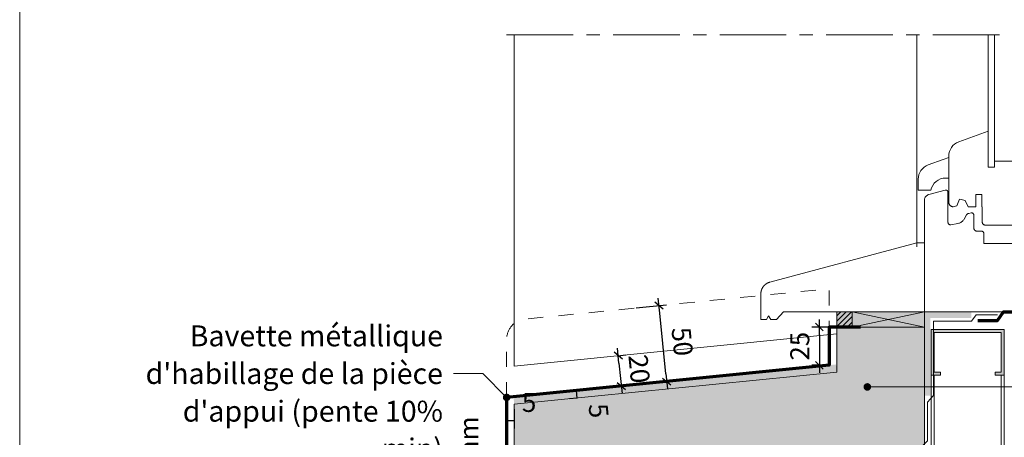
# Model space of a CAD drawing. Units: millimetres. Extents: x 27986 to 28971, y -49461 to -48106.
# Drawn here: x 27986 to 28633, y -48988 to -48714 of the extents above; entities that cross this region are included whole.
import ezdxf

# ---------------------------------------------------------------- set-up
doc = ezdxf.new("R2010")
doc.units = ezdxf.units.MM
doc.header["$LTSCALE"] = 5
for name, pattern in [('CADWORK_22', [0]), ('CADWORK_3', [4, 2, -2]), ('CADWORK_6', [14, 8.75, -1.75, 1.75, -1.75])]:
    doc.linetypes.add(name, pattern=pattern)
doc.layers.add('Ech.1_5', color=7, linetype='Continuous')
doc.styles.add('arial-', font='txt', dxfattribs={"height": 1})
doc.styles.add('arial-z', font='arial.ttf')
doc.dimstyles.new('ISO-25', dxfattribs={"dimtxt": 2.5, "dimasz": 2.5, "dimexe": 1.25, "dimexo": 0.625, "dimtad": 1, "dimtxsty": 'Standard', "dimcen": 2.5, "dimadec": 0, "dimazin": 0, "dimtfac": 1, "dimtmove": 0, "dimatfit": 3, "dimfxl": 1, "dimarcsym": 0})

# ---------------------------------------------------------------- blocks, each defined once
blk = doc.blocks.new('cw-line-extremity4')
at = {"linetype": 'Continuous', "lineweight": 5}
h = blk.add_hatch(color=0, dxfattribs=at)
edge = h.paths.add_edge_path()
edge.add_arc((0, 0), 2.5, 0, 360)
blk = doc.blocks.new('cw-dimension-symbol2')
at = {"color": 0, "linetype": 'Continuous', "lineweight": -2}
for p, q in [((-1, 0), (1, 0)), ((-0.5, -0.5), (0.5, 0.5))]:
    blk.add_line(p, q, dxfattribs=at)
blk = doc.blocks.new('*D70')
at = {"layer": 'Defpoints', "color": 0}
for p in [(28306.49, -49003.88), (28289.99, -49033.89), (28294.45, -49033.89)]:
    blk.add_point(p, dxfattribs=at)
at = {"layer": 'Ech.1_5', "color": 0, "linetype": 'Continuous', "lineweight": -2}
for p, q in [((28306.49, -49003.88), (28289.45, -49003.88)), ((28294.45, -49008.88), (28294.45, -49028.89)), ((28289.99, -49033.89), (28299.45, -49033.89))]:
    blk.add_line(p, q, dxfattribs=at)
at = {"layer": 'Ech.1_5', "color": 0, "lineweight": -2, "xscale": 5, "yscale": 5, "zscale": 5}
for p, rotation in [((28294.45, -49003.88), 90), ((28294.45, -49033.89), 270)]:
    blk.add_blockref('cw-dimension-symbol2', p, dxfattribs=dict(at, rotation=rotation))
at = {"layer": 'Ech.1_5', "color": 190, "linetype": 'Continuous', "lineweight": 15, "insert": (28283.2, -49018.88), "char_height": 12.5, "attachment_point": 5, "rotation": 90, "style": 'arial-z'}
blk.add_mtext('min 30 mm', dxfattribs=at)
blk = doc.blocks.new('*D75')
at = {"layer": 'Defpoints', "color": 0}
for p in [(28311.49, -48969.57), (28306.49, -48977.29), (28306.49, -48982.38)]:
    blk.add_point(p, dxfattribs=at)
at = {"layer": 'Ech.1_5', "color": 0, "linetype": 'Continuous', "lineweight": -2}
for p, q in [((28311.49, -48969.57), (28311.49, -48982.29)), ((28306.49, -48982.38), (28306.49, -48972.29)), ((28311.49, -48977.29), (28306.49, -48977.29))]:
    blk.add_line(p, q, dxfattribs=at)
at = {"layer": 'Ech.1_5', "color": 190, "linetype": 'Continuous', "lineweight": 15, "insert": (28321.26, -48966.82), "char_height": 12.5, "attachment_point": 5, "style": 'arial-z'}
blk.add_mtext('5', dxfattribs=at)
blk = doc.blocks.new('*D77')
at = {"layer": 'Defpoints', "color": 0}
for p in [(28352.32, -48957.33), (28352.32, -48957.33), (28352.81, -48962.31)]:
    blk.add_point(p, dxfattribs=at)
at = {"layer": 'Ech.1_5', "color": 0, "linetype": 'Continuous', "lineweight": -2}
for p, q in [((28352.32, -48957.33), (28347.35, -48957.82)), ((28352.81, -48962.31), (28352.32, -48957.33)), ((28352.81, -48962.31), (28347.84, -48962.8))]:
    blk.add_line(p, q, dxfattribs=at)
at = {"layer": 'Ech.1_5', "color": 190, "linetype": 'Continuous', "lineweight": 15, "insert": (28365.32, -48970.85), "char_height": 12.5, "attachment_point": 5, "rotation": 275.622, "style": 'arial-z'}
blk.add_mtext('5', dxfattribs=at)
blk = doc.blocks.new('*D78')
at = {"layer": 'Defpoints', "color": 0}
for p in [(28522.93, -48915.72), (28511.96, -48940.82), (28517.93, -48940.82)]:
    blk.add_point(p, dxfattribs=at)
at = {"layer": 'Ech.1_5', "color": 0, "linetype": 'Continuous', "lineweight": -2}
for p, q in [((28522.93, -48915.72), (28506.96, -48915.72)), ((28511.96, -48920.72), (28511.96, -48935.82)), ((28517.93, -48940.82), (28506.96, -48940.82))]:
    blk.add_line(p, q, dxfattribs=at)
at = {"layer": 'Ech.1_5', "color": 0, "lineweight": -2, "xscale": 5, "yscale": 5, "zscale": 5}
for p, rotation in [((28511.96, -48915.72), 90), ((28511.96, -48940.82), 270)]:
    blk.add_blockref('cw-dimension-symbol2', p, dxfattribs=dict(at, rotation=rotation))
at = {"layer": 'Ech.1_5', "color": 190, "linetype": 'Continuous', "lineweight": 15, "insert": (28500.71, -48928.27), "char_height": 12.5, "attachment_point": 5, "rotation": 90, "style": 'arial-z'}
blk.add_mtext('25', dxfattribs=at)
blk = doc.blocks.new('*D79')
at = {"layer": 'Defpoints', "color": 0}
for p in [(28379.79, -48934.49), (28381.78, -48954.39), (28381.78, -48954.39)]:
    blk.add_point(p, dxfattribs=at)
at = {"layer": 'Ech.1_5', "color": 0, "linetype": 'Continuous', "lineweight": -2}
for p, q in [((28379.79, -48934.49), (28384.76, -48933.99)), ((28380.28, -48939.46), (28381.28, -48949.41)), ((28381.78, -48954.39), (28386.75, -48953.89))]:
    blk.add_line(p, q, dxfattribs=at)
at = {"layer": 'Ech.1_5', "color": 0, "lineweight": -2, "xscale": 5, "yscale": 5, "zscale": 5}
for p, rotation in [((28379.79, -48934.49), 95.71059313749136), ((28381.78, -48954.39), 275.7105931374913)]:
    blk.add_blockref('cw-dimension-symbol2', p, dxfattribs=dict(at, rotation=rotation))
at = {"layer": 'Ech.1_5', "color": 190, "linetype": 'Continuous', "lineweight": 15, "insert": (28391.98, -48943.32), "char_height": 12.5, "attachment_point": 5, "rotation": 275.71059, "style": 'arial-z'}
blk.add_mtext('20', dxfattribs=at)
blk = doc.blocks.new('*D80')
at = {"layer": 'Defpoints', "color": 0}
for p in [(28391.67, -48903.15), (28406.59, -48901.66), (28396.64, -48952.9)]:
    blk.add_point(p, dxfattribs=at)
at = {"layer": 'Ech.1_5', "color": 0, "linetype": 'Continuous', "lineweight": -2}
for p, q in [((28391.67, -48903.15), (28411.57, -48901.16)), ((28411.07, -48946.43), (28407.09, -48906.63)), ((28396.64, -48952.9), (28416.54, -48950.91))]:
    blk.add_line(p, q, dxfattribs=at)
at = {"layer": 'Ech.1_5', "color": 0, "lineweight": -2, "xscale": 5, "yscale": 5, "zscale": 5}
for p, rotation in [((28406.59, -48901.66), 95.71059313751208), ((28411.57, -48951.41), 275.7105931375121)]:
    blk.add_blockref('cw-dimension-symbol2', p, dxfattribs=dict(at, rotation=rotation))
at = {"layer": 'Ech.1_5', "color": 190, "linetype": 'Continuous', "lineweight": 15, "insert": (28420.28, -48925.41), "char_height": 12.5, "attachment_point": 5, "rotation": 275.71059, "style": 'arial-z'}
blk.add_mtext('50', dxfattribs=at)

msp = doc.modelspace()

# ---------------------------------------------------------------- hatches: boundary and pattern name
at = {"layer": 'Ech.1_5', "linetype": 'Continuous', "lineweight": 5, "transparency": 33554687}
msp.add_hatch(color=2, dxfattribs=at).paths.add_polyline_path([(28533.49, -48915.72), (28523.49, -48915.72), (28523.49, -48905.72), (28533.49, -48905.72)])
at = {"layer": 'Ech.1_5', "linetype": 'Continuous', "lineweight": 9, "transparency": 33554687}
h = msp.add_hatch(dxfattribs=at)
h.set_pattern_fill('CwHatchPattern_11', color=190, scale=0.5, style=0, pattern_type=2)
h.set_pattern_definition([(45, (0, 0), (-1.76776695, 1.76776695), [])])
h.paths.add_polyline_path([(28533.49, -48915.72), (28523.49, -48915.72), (28523.49, -48905.72), (28533.49, -48905.72)])
at = {"layer": 'Ech.1_5', "linetype": 'Continuous', "lineweight": 5, "true_color": 0xeee5dd, "transparency": 33554687}
msp.add_hatch(color=254, dxfattribs=at).paths.add_polyline_path([(28580.99, -48915.72), (28580.99, -48905.72), (28533.49, -48905.72), (28533.49, -48915.72)])
at = {"layer": 'Ech.1_5', "linetype": 'Continuous', "lineweight": 15, "transparency": 33554687}
for color, points in [(190, [(28584.99, -48960.72), (28584.99, -48909.72), (28611.84, -48909.72), (28611.84, -48905.72), (28580.99, -48905.72), (28580.99, -48960.72)]), (9, [(28627.49, -48947.22), (28633.49, -48947.22), (28633.49, -48917.22), (28585.49, -48917.22), (28585.49, -48947.22), (28591.49, -48947.22), (28591.49, -48945.22), (28587.49, -48945.22), (28587.49, -48919.22), (28631.49, -48919.22), (28631.49, -48945.22), (28627.49, -48945.22)])]:
    msp.add_hatch(color=color, dxfattribs=at).paths.add_polyline_path(points)
at = {"layer": 'Ech.1_5', "linetype": 'Continuous', "lineweight": 20, "true_color": 0xbd9c7a, "transparency": 33554687}
msp.add_hatch(color=33, dxfattribs=at).paths.add_polyline_path([(28523.49, -48915.72), (28523.49, -48945.24), (28311.49, -48966.44), (28311.49, -48993.88), (28580.99, -48993.88), (28580.99, -48915.72)])
at = {"layer": 'Ech.1_5', "linetype": 'Continuous', "lineweight": 20, "transparency": 33554687}
msp.add_hatch(color=7, dxfattribs=at).paths.add_polyline_path([(28310.93, -48961.47), (28522.93, -48940.27), (28523.49, -48945.24), (28311.49, -48966.44)])

# ---------------------------------------------------------------- linework, layer by layer
at = {"layer": 'Ech.1_5', "color": 33, "linetype": 'Continuous', "lineweight": 20, "true_color": 0xbd9c7a}
msp.add_line((28575.99, -48723.7), (28575.99, -48862.99), dxfattribs=at)
at = {"layer": 'Ech.1_5', "color": 7, "linetype": 'Continuous', "lineweight": 20}
for p, q in [((28622.99, -48723.7), (28622.99, -48810.67)), ((28626.99, -48723.7), (28626.99, -48810.67))]:
    msp.add_line(p, q, dxfattribs=at)
at = {"layer": 'Ech.1_5', "color": 190, "linetype": 'Continuous', "lineweight": 15}
for p, q in [((28580.99, -48905.72), (28533.49, -48915.72)), ((28533.49, -48905.72), (28580.99, -48915.72)), ((28585.49, -48947.22), (28585.49, -49288.87)), ((28587.49, -48947.22), (28587.49, -49288.87)), ((28631.49, -48947.22), (28631.49, -49288.87)), ((28633.49, -48947.22), (28633.49, -49288.87))]:
    msp.add_line(p, q, dxfattribs=at)
for points in [[(28971.49, -49461.48), (28971.49, -48106.48), (27986.49, -48106.48), (27986.49, -49461.48), (28971.49, -49461.48)], [(28580.99, -48915.72), (28580.99, -48905.72), (28533.49, -48905.72), (28533.49, -48915.72), (28580.99, -48915.72)], [(28306.49, -48961.92), (28290.79, -48946.21), (28271.49, -48946.21)], [(28543.49, -48955.03), (28610.88, -48955.03), (28686.49, -48955.03)]]:
    msp.add_lwpolyline(points, dxfattribs=at)
at = {"layer": 'Ech.1_5', "color": 7, "linetype": 'CADWORK_6', "lineweight": 18}
msp.add_lwpolyline([(28306.49, -48723.7), (28651.99, -48723.7)], dxfattribs=at)
at = {"layer": 'Ech.1_5', "color": 33, "linetype": 'Continuous', "lineweight": 20, "true_color": 0xbd9c7a}
for points in [[(28523.49, -48920.12), (28311.49, -48941.32), (28311.49, -48723.7)], [(28523.49, -48920.12), (28523.49, -48905.72), (28565.99, -48905.72)]]:
    msp.add_lwpolyline(points, dxfattribs=at)
at = {"layer": 'Ech.1_5', "color": 7, "linetype": 'Continuous', "lineweight": 20}
for points in [[(28656.49, -48848.67), (28620.99, -48848.67), (28620.81, -48848.66), (28620.64, -48848.64), (28620.47, -48848.6), (28620.3, -48848.55), (28620.14, -48848.48), (28619.99, -48848.4), (28619.84, -48848.3), (28619.7, -48848.2), (28619.57, -48848.08), (28619.46, -48847.95), (28619.35, -48847.81), (28619.26, -48847.67), (28619.17, -48847.51), (28619.11, -48847.35), (28619.06, -48847.18), (28619.02, -48847.01), (28618.99, -48846.84), (28618.99, -48846.67), (28618.99, -48836.67), (28618.69, -48836.67), (28618.69, -48828.67), (28614.69, -48828.67), (28614.69, -48836.67), (28609.75, -48836.67), (28607.85, -48832.41), (28605.07, -48831.86), (28604.09, -48831.67), (28602.19, -48835.92), (28599.99, -48836.67), (28599.73, -48836.65), (28599.47, -48836.62), (28599.21, -48836.56), (28598.96, -48836.48), (28598.72, -48836.38), (28598.49, -48836.26), (28598.27, -48836.12), (28598.06, -48835.96), (28597.87, -48835.79), (28597.69, -48835.59), (28597.53, -48835.39), (28597.39, -48835.17), (28597.27, -48834.93), (28597.17, -48834.69), (28597.09, -48834.44), (28597.03, -48834.19), (28597, -48833.93), (28596.99, -48833.67), (28596.99, -48803.38, -0.315299), (28603.57, -48793.98), (28622.99, -48786.91)], [(28596.99, -48817.79), (28594.99, -48817.79, 0.356394), (28585.19, -48825.79), (28576.88, -48825.79), (28576.88, -48818.51, -0.315299), (28583.46, -48809.11), (28593.3, -48805.53), (28596.99, -48804.19), (28596.99, -48817.79)]]:
    msp.add_lwpolyline(points, format="xyb", dxfattribs=at)
for points in [[(28622.99, -48786.91), (28622.99, -48810.67), (28626.99, -48810.67), (28626.99, -48806.67), (28642.99, -48806.67)], [(28523.49, -48915.72), (28523.49, -48945.24), (28311.49, -48966.44), (28311.49, -48993.88), (28580.99, -48993.88), (28580.99, -48915.72), (28523.49, -48915.72)], [(28627.49, -48947.22), (28633.49, -48947.22), (28633.49, -48917.22), (28585.49, -48917.22), (28585.49, -48947.22), (28591.49, -48947.22), (28591.49, -48945.22), (28587.49, -48945.22), (28587.49, -48919.22), (28631.49, -48919.22), (28631.49, -48945.22), (28627.49, -48945.22), (28627.49, -48947.22)]]:
    msp.add_lwpolyline(points, dxfattribs=at)
at = {"layer": 'Ech.1_5', "color": 177, "linetype": 'CADWORK_3', "lineweight": 20, "flags": 128}
msp.add_lwpolyline([(28306.49, -48961.92), (28306.49, -48923.57, -0.33558), (28316.49, -48910.67), (28518.49, -48890.47), (28518.49, -48915.72)], format="xyb", dxfattribs=at)
at = {"layer": 'Ech.1_5', "color": 190, "linetype": 'Continuous', "lineweight": 5}
msp.add_lwpolyline([(28533.49, -48915.72), (28523.49, -48915.72), (28523.49, -48905.72), (28533.49, -48905.72), (28533.49, -48915.72)], dxfattribs=at)
at = {"layer": 'Ech.1_5', "color": 3, "lineweight": 70}
msp.add_lwpolyline([(28616.09, -48911.4), (28629.08, -48911.4), (28633.02, -48905.72), (28646.49, -48905.72)], dxfattribs=at)
at = {"layer": 'Ech.1_5', "color": 177, "linetype": 'Continuous', "lineweight": 70}
msp.add_lwpolyline([(28538.99, -48915.72), (28518.49, -48915.72), (28518.49, -48940.72), (28306.49, -48961.92), (28306.49, -49033.88), (28313.71, -49020.73)], dxfattribs=at)
at = {"layer": 'Ech.1_5', "color": 7, "linetype": 'Continuous', "lineweight": 20}
for points in [[(28654.99, -48860.67, 0), (28619.99, -48860.67, 0), (28619.99, -48854.17, 0), (28619.99, -48854.04, 0), (28619.97, -48853.91, 0), (28619.94, -48853.78, 0), (28619.9, -48853.65, 0), (28619.85, -48853.53, 0), (28619.79, -48853.42, 0), (28619.72, -48853.31, 0), (28619.64, -48853.2, 0), (28619.56, -48853.11, 0), (28619.46, -48853.02, 0), (28619.36, -48852.94, 0), (28619.24, -48852.87, 0), (28619.13, -48852.81, 0), (28619.01, -48852.76, 0), (28618.88, -48852.72, 0), (28618.76, -48852.69, 0), (28618.63, -48852.67, 0), (28618.49, -48852.67, 0), (28615.49, -48852.67, 0), (28615.32, -48852.66, 0), (28615.15, -48852.64, 0), (28614.98, -48852.6, 0), (28614.81, -48852.55, 0), (28614.65, -48852.48, 0), (28614.49, -48852.4, 0), (28614.35, -48852.3, 0), (28614.21, -48852.2, 0), (28614.08, -48852.08, 0), (28613.96, -48851.95, 0), (28613.86, -48851.81, 0), (28613.76, -48851.67, 0), (28613.68, -48851.51, 0), (28613.62, -48851.35, 0), (28613.56, -48851.18, 0), (28613.53, -48851.01, 0), (28613.5, -48850.84, 0), (28613.49, -48850.67, 0), (28613.49, -48842.17, 0), (28613.49, -48842.04, 0), (28613.47, -48841.91, 0), (28613.44, -48841.78, 0), (28613.4, -48841.65, 0), (28613.35, -48841.53, 0), (28613.29, -48841.42, 0), (28613.22, -48841.31, 0), (28613.14, -48841.2, 0), (28613.06, -48841.11, 0), (28612.96, -48841.02, 0), (28612.86, -48840.94, 0), (28612.74, -48840.87, 0), (28612.63, -48840.81, 0), (28612.51, -48840.76, 0), (28612.38, -48840.72, 0), (28612.26, -48840.69, 0), (28612.13, -48840.67, 0), (28611.99, -48840.67, 0), (28611.86, -48840.67, 0), (28611.73, -48840.69, 0), (28610.13, -48840.97, 0), (28609.96, -48841.01, 0), (28609.8, -48841.06, 0), (28609.63, -48841.13, 0), (28609.48, -48841.21, 0), (28609.33, -48841.3, 0), (28609.19, -48841.41, 0), (28609.07, -48841.53, 0), (28608.95, -48841.66, 0), (28608.84, -48841.79, 0), (28608.75, -48841.94, 0), (28607.17, -48844.68, 0), (28606.89, -48845.12, 0), (28606.57, -48845.53, 0), (28606.21, -48845.92, 0), (28605.83, -48846.27, 0), (28605.41, -48846.59, 0), (28604.97, -48846.87, 0), (28604.51, -48847.12, 0), (28604.02, -48847.32, 0), (28603.52, -48847.47, 0), (28603.01, -48847.59, 0), (28598.26, -48848.43, 0), (28598.13, -48848.44, 0), (28597.99, -48848.45, 0), (28597.86, -48848.44, 0), (28597.73, -48848.43, 0), (28597.61, -48848.4, 0), (28597.48, -48848.36, 0), (28597.36, -48848.31, 0), (28597.24, -48848.25, 0), (28597.13, -48848.18, 0), (28597.03, -48848.1, 0), (28596.93, -48848.01, 0), (28596.85, -48847.91, 0), (28596.77, -48847.81, 0), (28596.7, -48847.7, 0), (28596.64, -48847.58, 0), (28596.59, -48847.46, 0), (28596.55, -48847.34, 0), (28596.52, -48847.21, 0), (28596.5, -48847.08, 0), (28596.49, -48846.95, 0), (28596.49, -48827.17, 0), (28596.49, -48827.04, 0), (28596.47, -48826.91, 0), (28596.44, -48826.78, 0), (28596.4, -48826.65, 0), (28596.35, -48826.53, 0), (28596.29, -48826.42, 0), (28596.22, -48826.31, 0), (28596.14, -48826.2, 0), (28596.06, -48826.11, 0), (28595.96, -48826.02, 0), (28595.86, -48825.94, 0), (28595.74, -48825.87, 0), (28595.63, -48825.81, 0), (28595.51, -48825.76, 0), (28595.38, -48825.72, 0), (28595.26, -48825.69, 0), (28595.13, -48825.67, 0), (28594.99, -48825.67, 0), (28594.86, -48825.67, 0), (28594.73, -48825.69, 0), (28594.61, -48825.72, 0), (28583.96, -48828.57, 27.04), (28583.63, -48828.67, 27.37), (28583.3, -48828.81, 27.69), (28582.99, -48828.97, 28), (28582.7, -48829.16, 28.29), (28582.42, -48829.37, 28.57)], [(28582.42, -48829.37, 28.57), (28582.17, -48829.61, 28.83), (28581.93, -48829.86, 29.06), (28581.72, -48830.14, 29.28), (28581.53, -48830.43, 29.46), (28581.37, -48830.74, 29.63), (28581.24, -48831.07, 29.76), (28581.13, -48831.4, 29.86), (28581.06, -48831.74, 29.94), (28581.01, -48832.08, 29.98), (28580.99, -48832.43, 30), (28580.99, -48905.72, 0), (28646.49, -48905.72, 0)], [(28570.99, -48905.72, 30), (28488.49, -48905.72, 65), (28483.81, -48910.72, 69.69), (28480.06, -48910.72, 73.44), (28478.65, -48908.22, 74.85), (28477.24, -48910.72, 76.25), (28473.49, -48910.72, 80), (28473.49, -48893.91, 80), (28473.5, -48893.77, 80), (28473.5, -48893.63, 80), (28473.51, -48893.49, 79.99), (28473.51, -48893.36, 79.98), (28473.53, -48893.22, 79.97), (28473.54, -48893.08, 79.96), (28473.55, -48892.94, 79.94), (28473.57, -48892.8, 79.93), (28473.59, -48892.66, 79.91), (28473.62, -48892.52, 79.88), (28473.64, -48892.39, 79.86), (28473.67, -48892.25, 79.83), (28473.7, -48892.11, 79.8), (28473.73, -48891.98, 79.77), (28473.77, -48891.84, 79.73), (28473.8, -48891.71, 79.69), (28473.84, -48891.57, 79.65), (28473.89, -48891.44, 79.61), (28473.93, -48891.31, 79.57), (28473.98, -48891.18, 79.52), (28474.03, -48891.05, 79.47), (28474.08, -48890.92, 79.42), (28474.13, -48890.79, 79.37), (28474.19, -48890.66, 79.31), (28474.24, -48890.53, 79.25), (28474.3, -48890.41, 79.19), (28474.37, -48890.28, 79.13), (28474.43, -48890.16, 79.07), (28474.5, -48890.03, 79), (28474.57, -48889.91, 78.93), (28474.64, -48889.79, 78.86), (28474.71, -48889.67, 78.79), (28474.79, -48889.56, 78.71), (28474.86, -48889.44, 78.64), (28474.94, -48889.32, 78.56), (28475.02, -48889.21, 78.48), (28475.11, -48889.1, 78.39), (28475.19, -48888.99, 78.31), (28475.28, -48888.88, 78.22), (28475.37, -48888.77, 78.13), (28475.46, -48888.66, 78.04), (28475.55, -48888.56, 77.95), (28475.64, -48888.46, 77.85), (28475.74, -48888.36, 77.76), (28475.84, -48888.26, 77.66), (28475.94, -48888.16, 77.56), (28476.04, -48888.06, 77.46), (28476.14, -48887.97, 77.36), (28476.25, -48887.88, 77.25), (28476.35, -48887.78, 77.15), (28476.46, -48887.7, 77.04), (28476.57, -48887.61, 76.93), (28476.68, -48887.52, 76.82), (28476.79, -48887.44, 76.71), (28476.91, -48887.36, 76.59), (28477.02, -48887.28, 76.48), (28477.14, -48887.2, 76.36), (28477.26, -48887.13, 76.24), (28477.37, -48887.06, 76.12), (28477.49, -48886.99, 76), (28477.62, -48886.92, 75.88), (28477.74, -48886.85, 75.76), (28477.86, -48886.79, 75.64), (28477.99, -48886.72, 75.51), (28478.11, -48886.66, 75.38), (28478.24, -48886.6, 75.26), (28478.37, -48886.55, 75.13), (28478.5, -48886.5, 75), (28478.63, -48886.44, 74.87), (28478.76, -48886.4, 74.74), (28478.89, -48886.35, 74.61), (28479.02, -48886.3, 74.48), (28479.16, -48886.26, 74.34), (28479.29, -48886.22, 74.21), (28479.42, -48886.19, 74.07), (28575.99, -48860.31, 35), (28580.99, -48860.31, 30)]]:
    msp.add_polyline3d(points, dxfattribs=at)
at = {"layer": 'Ech.1_5', "color": 106, "linetype": 'CADWORK_22', "lineweight": 20, "ltscale": 0.6}
msp.add_polyline3d([(28568.5, -49059.36, 2500), (28568.5, -49005.38, 2500), (28582.99, -48990.38, 0), (28582.99, -48965.06, 0), (28586.99, -48960.72, 0), (28586.99, -48911.72, 0), (28611.84, -48911.72, 0), (28614.94, -48907.72, 0), (28629.08, -48907.72, 0)], dxfattribs=at)

# ---------------------------------------------------------------- block references
at = {"layer": 'Ech.1_5', "color": 190, "lineweight": 15, "rotation": 135}
msp.add_blockref('cw-line-extremity4', (28306.49, -48961.92), dxfattribs=at)
at = {"layer": 'Ech.1_5', "color": 190, "lineweight": 15}
msp.add_blockref('cw-line-extremity4', (28543.49, -48955.03), dxfattribs=at)

# ---------------------------------------------------------------- texts
at = {"layer": 'Ech.1_5', "color": 4, "linetype": 'Continuous', "true_color": 0x00ffff, "insert": (28264.62, -48914.59), "char_height": 13.75, "width": 209.8318, "attachment_point": 3, "line_spacing_factor": 1.08, "style": 'arial-'}
msp.add_mtext("{\\fArial|b0|i0;\\W1.000000;\\H13.750000;\\c16711848;Bavette métallique d'habillage de la pièce d'appui (pente 10% min)}", dxfattribs=at)

# ---------------------------------------------------------------- dimensions: what is measured, and where the dimension line sits
at = {"layer": 'Ech.1_5', "color": 190, "linetype": 'Continuous', "lineweight": 15}
for base, p1, p2, angle, picture, middle, dimtype, turn in [((28406.59, -48901.66), (28396.64, -48952.9), (28391.67, -48903.15), 95.71059, '*D80', (28420.28, -48925.41), 161, -84.28941), ((28511.96, -48940.82), (28522.93, -48915.72), (28517.93, -48940.82), 90, '*D78', (28500.71, -48928.27), 160, 90), ((28381.78, -48954.39), (28379.79, -48934.49), (28381.78, -48954.39), 275.71059, '*D79', (28391.98, -48943.32), 161, -84.28941), ((28352.32, -48957.33), (28352.81, -48962.31), (28352.32, -48957.33), 95.622, '*D77', (28365.32, -48970.85), 161, -84.378)]:
    dim = msp.add_linear_dim(base=base, p1=p1, p2=p2, angle=angle, dimstyle='ISO-25', override={"dimtxt": 12.5, "dimasz": 5, "dimexe": 5, "dimexo": 0, "dimgap": 0, "dimdec": 0, "dimlfac": 1, "dimtxsty": 'arial-z', "dimblk": 'cw-dimension-symbol2', "dimclrt": 190, "dimtmove": 2}, dxfattribs=at)
    dim.commit()
    dim.dimension.update_dxf_attribs({"geometry": picture, "text_midpoint": middle, "dimtype": dimtype, "text_rotation": turn})
dim = msp.add_linear_dim(base=(28306.49, -48977.29), p1=(28311.49, -48969.57), p2=(28306.49, -48982.38), dimstyle='ISO-25', override={"dimtxt": 12.5, "dimasz": 5, "dimexe": 5, "dimexo": 0, "dimgap": 0, "dimdec": 0, "dimlfac": 1, "dimtxsty": 'arial-z', "dimblk": 'cw-dimension-symbol2', "dimclrt": 190, "dimtmove": 2}, dxfattribs=at)
dim.commit()
dim.dimension.update_dxf_attribs({"geometry": '*D75', "text_midpoint": (28321.26, -48966.82), "dimtype": 160})
dim = msp.add_linear_dim(base=(28294.45, -49033.89), p1=(28306.49, -49003.88), p2=(28289.99, -49033.89), angle=90, text='min 30 mm', dimstyle='ISO-25', override={"dimtxt": 12.5, "dimasz": 5, "dimexe": 5, "dimexo": 0, "dimgap": 0, "dimdec": 0, "dimlfac": 1, "dimtxsty": 'arial-z', "dimblk": 'cw-dimension-symbol2', "dimclrt": 190, "dimtmove": 2}, dxfattribs=at)
dim.commit()
dim.dimension.update_dxf_attribs({"geometry": '*D70', "text_midpoint": (28283.2, -49018.88), "dimtype": 160, "text_rotation": 90})

doc.saveas('drawing.dxf')
